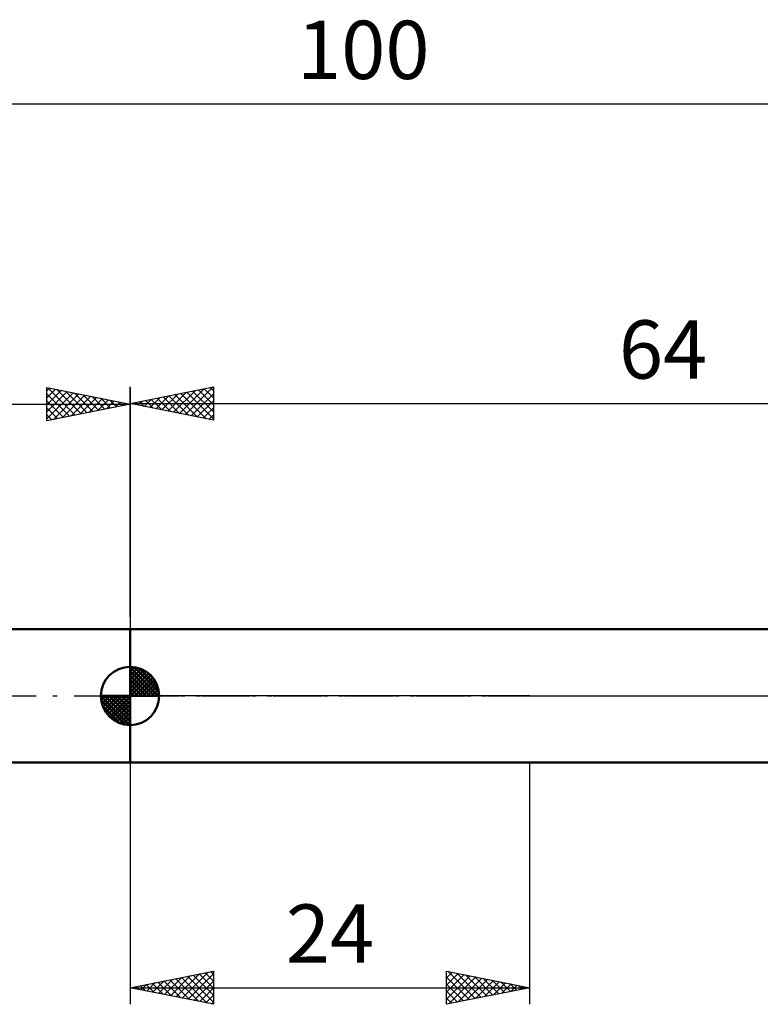
# Model space of a CAD drawing. Units: millimetres. Extents: x -27 to 136, y -33 to 51.
# Drawn here: x 29 to 74, y -19 to 41 of the extents above; entities that cross this region are included whole.
import ezdxf
from ezdxf.enums import TextEntityAlignment as Align

# ---------------------------------------------------------------- set-up
doc = ezdxf.new("R2010")
doc.units = ezdxf.units.MM
doc.header["$LTSCALE"] = 5.05
doc.linetypes.add('LONGDASH_DASH', pattern=[0.85, 0.4, -0.2, 0.05, -0.2])
for name, color, linetype in [('1', 4, 'CONTINUOUS'), ('2', 7, 'CONTINUOUS'), ('4', 2, 'LONGDASH_DASH'), ('NOCUT', 7, 'CONTINUOUS'), ('SK1', 4, 'CONTINUOUS'), ('SK2', 7, 'CONTINUOUS'), ('SK4', 2, 'LONGDASH_DASH')]:
    doc.layers.add(name, color=color, linetype=linetype)
doc.styles.get("Standard").update_dxf_attribs({"font": 'Monospac821 BT'})

msp = doc.modelspace()

# ---------------------------------------------------------------- linework, layer by layer
at = {"layer": '1', "color": 4, "linetype": 'CONTINUOUS', "lineweight": 50}
for p, q in [((36, 4), (81.344, 4)), ((36, -4), (36, 4)), ((36, -4), (81.344, -4))]:
    msp.add_line(p, q, dxfattribs=at)
at = {"layer": '2', "color": 7, "linetype": 'CONTINUOUS', "lineweight": 25}
for p, q in [((36, 4.755), (36, 18.562)), ((36, 17.562), (41, 18.562)), ((38.615, 17.04), (39.922, 18.347)), ((38.968, 16.969), (40.452, 18.453)), ((39.322, 16.898), (40.983, 18.559)), ((40.103, 18.383), (41, 17.486)), ((40.456, 18.454), (41, 17.91)), ((40.81, 18.525), (41, 18.335)), ((41, 18.562), (41, 16.562)), ((36.847, 17.393), (37.27, 17.817)), ((36.921, 17.747), (37.381, 17.286)), ((37.2, 17.322), (37.801, 17.923)), ((37.274, 17.817), (37.912, 17.18)), ((37.554, 17.252), (38.331, 18.029)), ((37.628, 17.888), (38.442, 17.074)), ((37.907, 17.181), (38.861, 18.135)), ((37.982, 17.959), (38.972, 16.968)), ((38.261, 17.11), (39.392, 18.241)), ((38.335, 18.03), (39.503, 16.862)), ((38.689, 18.1), (40.033, 16.756)), ((39.042, 18.171), (40.563, 16.65)), ((39.396, 18.242), (41, 16.637)), ((39.675, 16.827), (41, 18.152)), ((39.749, 18.312), (41, 17.062)), ((36, 17.562), (100, 17.562)), ((41, 16.562), (36, 17.562)), ((36.14, 17.535), (36.21, 17.604)), ((36.214, 17.605), (36.321, 17.498)), ((36.493, 17.464), (36.74, 17.71)), ((36.567, 17.676), (36.851, 17.392)), ((40.029, 16.757), (41, 17.728)), ((40.382, 16.686), (41, 17.304)), ((40.736, 16.615), (41, 16.879)), ((36, -4), (36, -18.528)), ((60, -18.528), (60, -4)), ((36, -17.528), (41, -16.528)), ((40.853, -16.557), (41, -16.704)), ((41, -16.528), (41, -18.528)), ((55, -18.528), (55, -16.528)), ((55, -16.528), (60, -17.528)), ((55.081, -16.544), (56.721, -18.183)), ((37.359, -17.799), (38.038, -17.12)), ((37.712, -17.87), (38.569, -17.014)), ((38.025, -17.123), (39.037, -18.135)), ((38.066, -17.941), (39.099, -16.908)), ((38.378, -17.052), (39.567, -18.241)), ((38.42, -18.011), (39.629, -16.802)), ((38.732, -16.981), (40.098, -18.347)), ((38.773, -18.082), (40.16, -16.696)), ((39.085, -16.91), (40.628, -18.453)), ((39.127, -18.153), (40.69, -16.59)), ((39.439, -16.84), (41, -18.401)), ((39.48, -18.224), (41, -16.704)), ((39.792, -16.769), (41, -17.977)), ((39.834, -18.294), (41, -17.128)), ((40.146, -16.698), (41, -17.552)), ((40.5, -16.628), (41, -17.128)), ((55, -16.945), (55.348, -16.597)), ((55, -17.369), (55.701, -16.668)), ((55, -17.794), (56.055, -16.739)), ((55, -18.218), (56.409, -16.809)), ((55, -16.887), (56.367, -18.254)), ((55.143, -18.499), (56.762, -16.88)), ((55.612, -16.65), (57.074, -18.113)), ((55.673, -18.393), (57.116, -16.951)), ((56.142, -16.756), (57.428, -18.042)), ((56.204, -18.287), (57.469, -17.021)), ((56.672, -16.862), (57.781, -17.971)), ((56.734, -18.181), (57.823, -17.092)), ((57.203, -16.968), (58.135, -17.901)), ((57.733, -17.074), (58.489, -17.83)), ((36, -17.528), (60, -17.528)), ((41, -18.528), (36, -17.528)), ((36.257, -17.476), (36.385, -17.605)), ((36.298, -17.587), (36.447, -17.438)), ((36.61, -17.405), (36.916, -17.711)), ((36.652, -17.658), (36.978, -17.332)), ((36.964, -17.335), (37.446, -17.817)), ((37.005, -17.729), (37.508, -17.226)), ((37.318, -17.264), (37.976, -17.923)), ((37.671, -17.193), (38.507, -18.029)), ((40.187, -18.365), (41, -17.552)), ((55, -17.311), (56.014, -18.325)), ((60, -17.528), (55, -18.528)), ((55, -17.735), (55.66, -18.396)), ((57.264, -18.075), (58.176, -17.163)), ((57.795, -17.969), (58.53, -17.234)), ((58.263, -17.18), (58.842, -17.759)), ((58.325, -17.863), (58.883, -17.304)), ((58.794, -17.286), (59.196, -17.688)), ((58.855, -17.756), (59.237, -17.375)), ((59.324, -17.392), (59.549, -17.618)), ((59.386, -17.65), (59.591, -17.446)), ((59.854, -17.498), (59.903, -17.547)), ((59.916, -17.544), (59.944, -17.516)), ((40.541, -18.436), (41, -17.977)), ((55, -18.16), (55.307, -18.466)), ((40.894, -18.506), (41, -18.401))]:
    msp.add_line(p, q, dxfattribs=at)
at = {"layer": '4', "color": 2, "linetype": 'LONGDASH_DASH', "lineweight": 25}
msp.add_line((36, 0), (100, 0), dxfattribs=at)
at = {"layer": 'NOCUT', "color": 7, "linetype": 'CONTINUOUS', "lineweight": 25}
for p, q in [((36, 0), (36, 4)), ((36, 4), (60, 4)), ((81.344, 4), (60, 4)), ((60, 0), (36, 0)), ((60, 0), (100, 0))]:
    msp.add_line(p, q, dxfattribs=at)
at = {"layer": 'SK1', "color": 4, "linetype": 'CONTINUOUS', "lineweight": 50}
for p, q in [((36, 4), (9, 4)), ((36, 0), (36, 1.75)), ((36, 1.705), (36.044, 1.749)), ((36, 1.457), (36.271, 1.728)), ((36, 1.705), (37.705, 0)), ((36, 1.21), (36.474, 1.684)), ((36, 0.962), (36.659, 1.621)), ((36, 0.715), (36.827, 1.542)), ((36, 1.457), (37.457, 0)), ((36, 0.467), (36.981, 1.448)), ((36, 0.22), (37.123, 1.342)), ((36, 1.21), (37.21, 0)), ((36.028, 0), (37.251, 1.223)), ((36.215, 1.737), (37.737, 0.215)), ((36.533, 1.667), (37.667, 0.533)), ((37.04, 1.407), (37.407, 1.04)), ((36, 0.962), (36.962, 0)), ((36, 0.715), (36.715, 0)), ((36.275, 0), (37.367, 1.092)), ((36.523, 0), (37.471, 0.948)), ((36.77, 0), (37.561, 0.79)), ((37.018, 0), (37.636, 0.619)), ((36, 0), (34.25, 0)), ((34.251, -0.044), (34.295, 0)), ((34.272, -0.271), (34.543, 0)), ((34.316, -0.474), (34.79, 0)), ((34.379, -0.659), (35.038, 0)), ((34.458, -0.827), (35.285, 0)), ((34.487, 0), (36, -1.513)), ((34.552, -0.981), (35.533, 0)), ((34.658, -1.123), (35.78, 0)), ((34.735, 0), (36, -1.265)), ((34.982, 0), (36, -1.018)), ((35.23, 0), (36, -0.77)), ((35.477, 0), (36, -0.523)), ((35.725, 0), (36, -0.275)), ((35.972, 0), (36, -0.028)), ((36, 0.467), (36.467, 0)), ((36, 0.22), (36.22, 0)), ((36, 0), (37.75, 0)), ((36, -1.75), (36, 0)), ((37.265, 0), (37.696, 0.431)), ((37.513, 0), (37.736, 0.223)), ((34.25, -0.011), (35.989, -1.75)), ((34.274, -0.281), (35.719, -1.726)), ((34.777, -1.251), (36, -0.028)), ((34.908, -1.367), (36, -0.275)), ((35.052, -1.471), (36, -0.523)), ((34.364, -0.619), (35.381, -1.636)), ((35.21, -1.561), (36, -0.77)), ((35.381, -1.636), (36, -1.018)), ((35.569, -1.696), (36, -1.265)), ((35.777, -1.736), (36, -1.513)), ((9, -4), (36, -4))]:
    msp.add_line(p, q, dxfattribs=at)
for start, end in [(90, 180), (0, 90), (180, 270), (270, 0)]:
    msp.add_arc((36, 0), 1.75, start, end, dxfattribs=at)
at = {"layer": 'SK2', "color": 7, "linetype": 'CONTINUOUS', "lineweight": 25}
for p, q in [((0, 35.562), (100, 35.562)), ((31, 16.528), (31, 18.528)), ((31, 18.528), (36, 17.528)), ((31, 18.335), (31.161, 18.495)), ((31, 17.91), (31.514, 18.425)), ((31, 17.486), (31.868, 18.354)), ((31.061, 18.515), (32.707, 16.869)), ((31.591, 18.409), (33.061, 16.94)), ((36, 18.528), (36, 4)), ((31, 17.062), (32.222, 18.283)), ((31, 16.637), (32.575, 18.213)), ((31, 18.152), (32.354, 16.798)), ((31.393, 16.606), (32.929, 18.142)), ((31.923, 16.712), (33.282, 18.071)), ((32.122, 18.303), (33.415, 17.01)), ((32.454, 16.818), (33.636, 18)), ((32.652, 18.197), (33.768, 17.081)), ((32.984, 16.924), (33.989, 17.93)), ((33.182, 18.091), (34.122, 17.152)), ((33.514, 17.03), (34.343, 17.859)), ((33.713, 17.985), (34.475, 17.223)), ((34.045, 17.136), (34.696, 17.788)), ((34.243, 17.879), (34.829, 17.293)), ((34.773, 17.773), (35.182, 17.364)), ((0, 17.528), (36, 17.528)), ((31, 17.728), (32, 16.728)), ((36, 17.528), (31, 16.528)), ((31, 17.304), (31.647, 16.657)), ((34.575, 17.243), (35.05, 17.718)), ((35.105, 17.349), (35.403, 17.647)), ((35.304, 17.667), (35.536, 17.435)), ((35.636, 17.455), (35.757, 17.576)), ((35.834, 17.561), (35.889, 17.505)), ((31, 16.879), (31.293, 16.586))]:
    msp.add_line(p, q, dxfattribs=at)
at = {"layer": 'SK4', "color": 2, "linetype": 'LONGDASH_DASH', "lineweight": 25}
msp.add_line((-6, 0), (106, 0), dxfattribs=at)

# ---------------------------------------------------------------- texts
at = {"layer": '2', "color": 7, "linetype": 'CONTINUOUS', "lineweight": 25}
for s, p in [('64', (68, 19.062)), ('24', (48, -16.028))]:
    msp.add_text(s, height=3.5, dxfattribs=at).set_placement(p, align=Align.CENTER)
at = {"layer": 'SK2', "color": 7, "linetype": 'CONTINUOUS', "lineweight": 25}
msp.add_text('100', height=3.5, dxfattribs=at).set_placement((50, 37.062), align=Align.CENTER)

doc.saveas('drawing.dxf')
